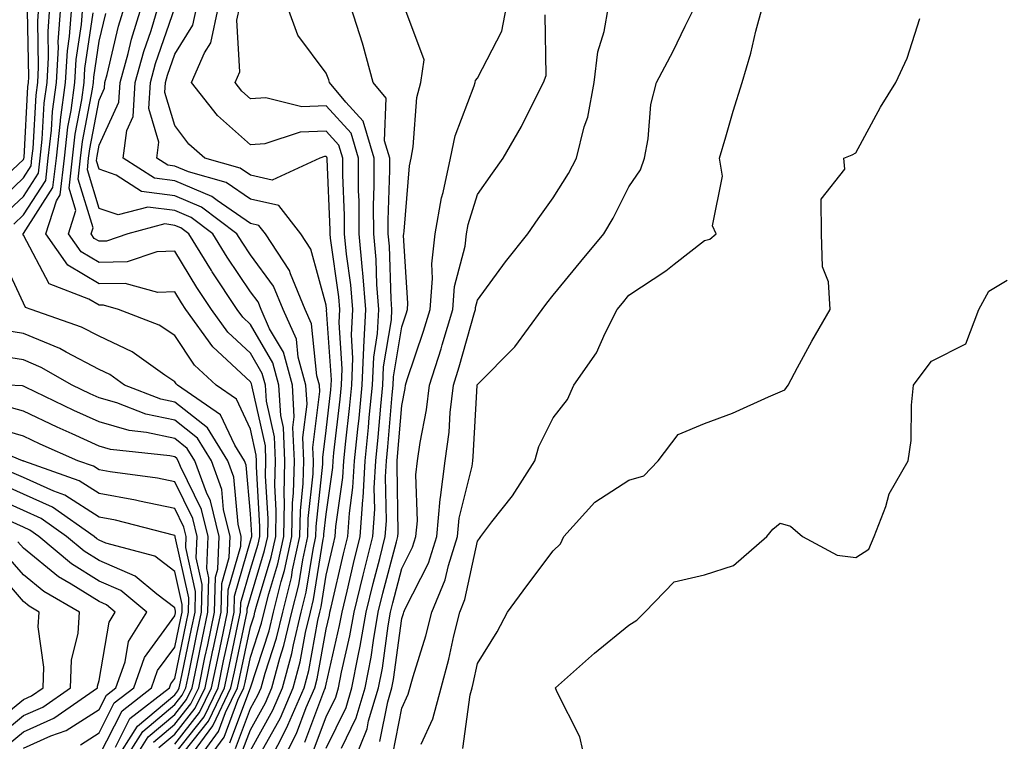
# Model space of a CAD drawing. Units: inches. Extents: x 1016003 to 1018643, y 7226618 to 7229258.
# Drawn here: x 1017928 to 1018058, y 7228335 to 7228430 of the extents above; entities that cross this region are included whole.
import ezdxf

# ---------------------------------------------------------------- set-up
doc = ezdxf.new("R2010")
doc.units = ezdxf.units.IN
doc.header["$MEASUREMENT"] = 0
doc.layers.add('Contour_10167226', color=7, linetype='Continuous', true_color=0x5245bc)

msp = doc.modelspace()

# ---------------------------------------------------------------- linework, layer by layer
at = {"layer": 'Contour_10167226'}
for points in [[(1017924.25, 7228405.72, 2998), (1017928.05, 7228409.32, 2998), (1017929.07, 7228410.9, 2998), (1017929.18, 7228411.92, 2998), (1017929.34, 7228413.21, 2998), (1017929.72, 7228420.25, 2998), (1017929.94, 7228421.92, 2998), (1017930.06, 7228423.93, 2998), (1017929.94, 7228430.03, 2998), (1017930.08, 7228431.92, 2998)], [(1017925.14, 7228409.01, 2999), (1017928.05, 7228411.76, 2999), (1017928.11, 7228411.86, 2999), (1017928.12, 7228411.92, 2999), (1017928.13, 7228412, 2999), (1017928.64, 7228421.33, 2999), (1017928.71, 7228421.92, 2999), (1017928.76, 7228422.63, 2999), (1017928.59, 7228431.38, 2999)], [(1017925.51, 7228404.46, 2997), (1017928.05, 7228406.87, 2997), (1017930.03, 7228409.94, 2997), (1017930.26, 7228411.92, 2997), (1017930.54, 7228414.41, 2997), (1017930.8, 7228419.17, 2997), (1017931.17, 7228421.92, 2997), (1017931.37, 7228425.24, 2997), (1017931.3, 7228428.67, 2997), (1017931.54, 7228431.92, 2997)], [(1017926.77, 7228403.2, 2996), (1017928.05, 7228404.42, 2996), (1017930.99, 7228408.98, 2996), (1017931.33, 7228411.92, 2996), (1017931.75, 7228415.62, 2996), (1017931.89, 7228418.08, 2996), (1017932.4, 7228421.92, 2996), (1017932.67, 7228426.54, 2996), (1017932.66, 7228427.31, 2996), (1017932.98, 7228431.92, 2996)], [(1017948.29, 7228332.16, 2995), (1017952.49, 7228337.48, 2995), (1017954.63, 7228341.92, 2995), (1017955.22, 7228344.75, 2995), (1017956.4, 7228350.27, 2995), (1017956.74, 7228351.92, 2995), (1017956.78, 7228353.19, 2995), (1017958.05, 7228357.6, 2995), (1017959.06, 7228360.91, 2995), (1017959.27, 7228361.92, 2995), (1017959.3, 7228363.17, 2995), (1017958.83, 7228371.14, 2995), (1017958.85, 7228371.92, 2995), (1017958.81, 7228372.68, 2995), (1017958.05, 7228376.1, 2995), (1017956.19, 7228380.06, 2995), (1017953.52, 7228381.92, 2995), (1017950.67, 7228384.54, 2995), (1017948.05, 7228388.47, 2995), (1017945.97, 7228389.84, 2995), (1017940.6, 7228391.92, 2995), (1017938.61, 7228392.48, 2995), (1017938.05, 7228392.47, 2995), (1017936.7, 7228393.27, 2995), (1017931.43, 7228395.3, 2995), (1017928.05, 7228401.72, 2995), (1017927.99, 7228401.86, 2995), (1017928, 7228401.92, 2995), (1017928.02, 7228401.95, 2995), (1017928.05, 7228401.97, 2995), (1017931.95, 7228408.02, 2995), (1017932.4, 7228411.92, 2995), (1017932.96, 7228416.83, 2995), (1017932.97, 7228417, 2995), (1017933.63, 7228421.92, 2995), (1017933.87, 7228426.1, 2995), (1017934.15, 7228428.02, 2995), (1017934.44, 7228431.92, 2995)], [(1017949.42, 7228331.92, 2994), (1017953.08, 7228336.89, 2994), (1017953.11, 7228336.98, 2994), (1017955.48, 7228341.92, 2994), (1017955.93, 7228344.04, 2994), (1017957.48, 7228351.35, 2994), (1017957.6, 7228351.92, 2994), (1017957.61, 7228352.36, 2994), (1017958.05, 7228353.86, 2994), (1017959.92, 7228360.05, 2994), (1017960.34, 7228361.92, 2994), (1017960.38, 7228364.25, 2994), (1017960.05, 7228369.92, 2994), (1017960.1, 7228371.92, 2994), (1017960.02, 7228373.89, 2994), (1017958.26, 7228381.71, 2994), (1017958.25, 7228381.92, 2994), (1017958.21, 7228382.08, 2994), (1017958.05, 7228382.34, 2994), (1017953.1, 7228386.97, 2994), (1017949.52, 7228391.92, 2994), (1017948.94, 7228392.81, 2994), (1017948.05, 7228394.26, 2994), (1017945.81, 7228394.16, 2994), (1017941.5, 7228395.37, 2994), (1017938.05, 7228395.29, 2994), (1017933.9, 7228397.77, 2994), (1017930.99, 7228401.92, 2994), (1017932.4, 7228406.27, 2994), (1017932.9, 7228407.07, 2994), (1017933.47, 7228411.92, 2994), (1017933.94, 7228416.03, 2994), (1017934.36, 7228418.23, 2994), (1017934.85, 7228421.92, 2994), (1017935.03, 7228424.94, 2994), (1017935.72, 7228429.59, 2994), (1017935.88, 7228431.92, 2994)], [(1017955.34, 7228334.63, 2991), (1017958.05, 7228341.92, 2991), (1017960.51, 7228349.46, 2991), (1017961.09, 7228351.92, 2991), (1017962.1, 7228355.97, 2991), (1017962.54, 7228357.43, 2991), (1017963.52, 7228361.92, 2991), (1017963.62, 7228366.35, 2991), (1017963.75, 7228367.62, 2991), (1017963.87, 7228371.92, 2991), (1017963.67, 7228376.3, 2991), (1017963.85, 7228377.72, 2991), (1017963.6, 7228381.92, 2991), (1017962.4, 7228386.27, 2991), (1017960.59, 7228389.38, 2991), (1017959.46, 7228391.92, 2991), (1017959.05, 7228392.92, 2991), (1017958.05, 7228394.27, 2991), (1017954.97, 7228398.84, 2991), (1017953.06, 7228401.92, 2991), (1017950.22, 7228404.09, 2991), (1017948.05, 7228405.01, 2991), (1017944.51, 7228405.46, 2991), (1017940.55, 7228404.42, 2991), (1017938.05, 7228405.28, 2991), (1017936.5, 7228410.37, 2991), (1017936.67, 7228411.92, 2991), (1017936.82, 7228413.15, 2991), (1017938.05, 7228419.6, 2991), (1017938.78, 7228421.19, 2991), (1017938.83, 7228421.92, 2991), (1017939.12, 7228422.99, 2991), (1017940.62, 7228429.35, 2991), (1017941.41, 7228431.92, 2991)], [(1017956.09, 7228333.88, 2990), (1017958.05, 7228339.16, 2990), (1017959.04, 7228340.93, 2990), (1017959.47, 7228341.92, 2990), (1017959.99, 7228343.86, 2990), (1017961.5, 7228348.47, 2990), (1017962.31, 7228351.92, 2990), (1017963.46, 7228356.51, 2990), (1017963.62, 7228357.49, 2990), (1017964.57, 7228361.92, 2990), (1017964.65, 7228365.32, 2990), (1017965.04, 7228368.91, 2990), (1017965.12, 7228371.92, 2990), (1017964.99, 7228374.98, 2990), (1017965.53, 7228379.4, 2990), (1017965.37, 7228381.92, 2990), (1017964.36, 7228385.61, 2990), (1017964.12, 7228387.99, 2990), (1017962.36, 7228391.92, 2990), (1017961.11, 7228394.98, 2990), (1017958.05, 7228399.15, 2990), (1017956.94, 7228400.81, 2990), (1017956.24, 7228401.92, 2990), (1017951.59, 7228405.46, 2990), (1017948.05, 7228406.96, 2990), (1017943.66, 7228407.53, 2990), (1017940.29, 7228409.68, 2990), (1017938.05, 7228410.45, 2990), (1017937.71, 7228411.58, 2990), (1017937.75, 7228411.92, 2990), (1017937.78, 7228412.19, 2990), (1017938.05, 7228413.62, 2990), (1017940.67, 7228419.3, 2990), (1017940.82, 7228421.92, 2990), (1017941.89, 7228425.76, 2990), (1017942.33, 7228427.64, 2990), (1017943.65, 7228431.92, 2990)], [(1017956.84, 7228333.13, 2989), (1017958.05, 7228336.37, 2989), (1017960.03, 7228339.94, 2989), (1017960.88, 7228341.92, 2989), (1017961.95, 7228345.82, 2989), (1017962.48, 7228347.49, 2989), (1017963.54, 7228351.92, 2989), (1017964.44, 7228355.53, 2989), (1017964.96, 7228358.83, 2989), (1017965.64, 7228361.92, 2989), (1017965.69, 7228364.28, 2989), (1017966.33, 7228370.2, 2989), (1017966.38, 7228371.92, 2989), (1017966.3, 7228373.67, 2989), (1017967.21, 7228381.08, 2989), (1017967.16, 7228381.92, 2989), (1017966.82, 7228383.15, 2989), (1017966.13, 7228390, 2989), (1017965.27, 7228391.92, 2989), (1017963.33, 7228396.64, 2989), (1017963.22, 7228397.09, 2989), (1017960.05, 7228401.92, 2989), (1017959.17, 7228403.04, 2989), (1017958.05, 7228403.3, 2989), (1017953.65, 7228406.32, 2989), (1017952.97, 7228406.84, 2989), (1017948.05, 7228408.91, 2989), (1017945.39, 7228409.26, 2989), (1017941.23, 7228411.92, 2989), (1017941.71, 7228415.58, 2989), (1017942.56, 7228417.41, 2989), (1017942.83, 7228421.92, 2989), (1017943.96, 7228426.01, 2989), (1017944.91, 7228428.78, 2989), (1017945.87, 7228431.92, 2989)], [(1017958.05, 7228333.6, 2988), (1017961.03, 7228338.94, 2988), (1017962.3, 7228341.92, 2988), (1017963.53, 7228346.44, 2988), (1017963.74, 7228347.61, 2988), (1017964.76, 7228351.92, 2988), (1017965.42, 7228354.55, 2988), (1017966.32, 7228360.19, 2988), (1017966.69, 7228361.92, 2988), (1017966.72, 7228363.25, 2988), (1017967.62, 7228371.49, 2988), (1017967.63, 7228371.92, 2988), (1017967.61, 7228372.36, 2988), (1017968.05, 7228375.91, 2988), (1017968.67, 7228381.3, 2988), (1017968.73, 7228381.92, 2988), (1017968.76, 7228382.63, 2988), (1017968.12, 7228391.85, 2988), (1017968.13, 7228391.92, 2988), (1017968.12, 7228391.99, 2988), (1017968.05, 7228392.49, 2988), (1017966.02, 7228399.89, 2988), (1017964.69, 7228401.92, 2988), (1017961.79, 7228405.66, 2988), (1017958.05, 7228406.48, 2988), (1017954.83, 7228408.7, 2988), (1017949.87, 7228410.1, 2988), (1017948.05, 7228410.88, 2988), (1017947.12, 7228410.99, 2988), (1017945.67, 7228411.92, 2988), (1017945.95, 7228414.02, 2988), (1017944.62, 7228418.49, 2988), (1017944.83, 7228421.92, 2988), (1017945.52, 7228424.45, 2988), (1017948.05, 7228431.77, 2988)], [(1017959.43, 7228333.3, 2987), (1017962.01, 7228337.96, 2987), (1017963.71, 7228341.92, 2987), (1017964.64, 7228345.33, 2987), (1017965.34, 7228349.21, 2987), (1017965.99, 7228351.92, 2987), (1017966.4, 7228353.57, 2987), (1017967.68, 7228361.55, 2987), (1017967.76, 7228361.92, 2987), (1017967.77, 7228362.2, 2987), (1017968.05, 7228364.85, 2987), (1017968.94, 7228371.03, 2987), (1017968.99, 7228371.92, 2987), (1017969.09, 7228372.96, 2987), (1017969.92, 7228380.05, 2987), (1017970.09, 7228381.92, 2987), (1017970.19, 7228384.06, 2987), (1017969.76, 7228390.21, 2987), (1017969.85, 7228391.92, 2987), (1017969.71, 7228393.58, 2987), (1017968.63, 7228401.34, 2987), (1017968.58, 7228401.92, 2987), (1017968.58, 7228402.45, 2987), (1017968.19, 7228411.78, 2987), (1017968.19, 7228411.92, 2987), (1017968.16, 7228412.03, 2987), (1017968.05, 7228412.13, 2987), (1017967.84, 7228412.13, 2987), (1017967.21, 7228411.92, 2987), (1017960.94, 7228409.03, 2987), (1017958.05, 7228409.66, 2987), (1017956.71, 7228410.58, 2987), (1017952.01, 7228411.92, 2987), (1017949.89, 7228413.76, 2987), (1017948.05, 7228416.24, 2987), (1017946.75, 7228420.62, 2987), (1017946.83, 7228421.92, 2987), (1017947.09, 7228422.88, 2987), (1017948.05, 7228425.66, 2987), (1017950.45, 7228429.52, 2987), (1017950.96, 7228431.92, 2987)], [(1017960.42, 7228331.92, 2986), (1017962.9, 7228336.77, 2986), (1017963.01, 7228336.96, 2986), (1017965.13, 7228341.92, 2986), (1017965.76, 7228344.21, 2986), (1017966.95, 7228350.82, 2986), (1017967.21, 7228351.92, 2986), (1017967.38, 7228352.59, 2986), (1017968.05, 7228356.79, 2986), (1017969.01, 7228360.96, 2986), (1017969.25, 7228361.92, 2986), (1017969.34, 7228363.21, 2986), (1017970.27, 7228369.7, 2986), (1017970.4, 7228371.92, 2986), (1017970.66, 7228374.53, 2986), (1017971.16, 7228378.81, 2986), (1017971.46, 7228381.92, 2986), (1017971.6, 7228385.47, 2986), (1017971.39, 7228388.58, 2986), (1017971.58, 7228391.92, 2986), (1017971.31, 7228395.18, 2986), (1017970.75, 7228399.22, 2986), (1017970.5, 7228401.92, 2986), (1017970.49, 7228404.36, 2986), (1017970.27, 7228409.7, 2986), (1017970.26, 7228411.92, 2986), (1017969.75, 7228413.62, 2986), (1017968.05, 7228415.48, 2986), (1017964.6, 7228415.37, 2986), (1017959.94, 7228413.81, 2986), (1017958.05, 7228413.7, 2986), (1017953.68, 7228417.55, 2986), (1017950.28, 7228421.92, 2986), (1017951.97, 7228425.84, 2986), (1017952.8, 7228427.17, 2986), (1017953.81, 7228431.92, 2986)], [(1017962.12, 7228331.92, 2985), (1017964.12, 7228335.85, 2985), (1017965.42, 7228339.29, 2985), (1017966.55, 7228341.92, 2985), (1017966.87, 7228343.1, 2985), (1017968.05, 7228349.64, 2985), (1017968.48, 7228351.49, 2985), (1017968.56, 7228351.92, 2985), (1017968.71, 7228352.58, 2985), (1017970.34, 7228359.63, 2985), (1017970.9, 7228361.92, 2985), (1017971.12, 7228364.99, 2985), (1017971.6, 7228368.37, 2985), (1017971.81, 7228371.92, 2985), (1017972.23, 7228376.1, 2985), (1017972.4, 7228377.57, 2985), (1017972.82, 7228381.92, 2985), (1017973.03, 7228386.9, 2985), (1017973.03, 7228386.94, 2985), (1017973.3, 7228391.92, 2985), (1017972.9, 7228396.77, 2985), (1017972.85, 7228397.12, 2985), (1017972.42, 7228401.92, 2985), (1017972.4, 7228406.27, 2985), (1017972.35, 7228407.62, 2985), (1017972.33, 7228411.92, 2985), (1017971.34, 7228415.21, 2985), (1017968.05, 7228418.82, 2985), (1017964.85, 7228418.72, 2985), (1017960.07, 7228419.9, 2985), (1017958.05, 7228419.78, 2985), (1017956.92, 7228420.79, 2985), (1017956.03, 7228421.92, 2985), (1017956.63, 7228423.34, 2985), (1017956.27, 7228430.14, 2985), (1017956.65, 7228431.92, 2985)], [(1017965.25, 7228334.72, 2984), (1017967.89, 7228341.76, 2984), (1017967.96, 7228341.92, 2984), (1017967.98, 7228341.99, 2984), (1017968.05, 7228342.39, 2984), (1017969.84, 7228350.13, 2984), (1017970.15, 7228351.92, 2984), (1017970.82, 7228354.69, 2984), (1017971.65, 7228358.32, 2984), (1017972.56, 7228361.92, 2984), (1017972.89, 7228366.76, 2984), (1017972.93, 7228367.04, 2984), (1017973.22, 7228371.92, 2984), (1017973.66, 7228376.31, 2984), (1017973.76, 7228377.63, 2984), (1017974.18, 7228381.92, 2984), (1017974.34, 7228385.63, 2984), (1017974.86, 7228388.73, 2984), (1017975.03, 7228391.92, 2984), (1017974.76, 7228395.21, 2984), (1017974.65, 7228398.52, 2984), (1017974.34, 7228401.92, 2984), (1017974.32, 7228405.65, 2984), (1017974.41, 7228408.28, 2984), (1017974.39, 7228411.92, 2984), (1017972.94, 7228416.81, 2984), (1017970.64, 7228419.33, 2984), (1017968.49, 7228421.92, 2984), (1017968.39, 7228422.26, 2984), (1017968.05, 7228423.17, 2984), (1017964.3, 7228428.17, 2984), (1017962.96, 7228431.92, 2984)], [(1017966.37, 7228333.6, 2983), (1017968.05, 7228338.06, 2983), (1017969.32, 7228340.65, 2983), (1017969.7, 7228341.92, 2983), (1017970.09, 7228343.96, 2983), (1017971.2, 7228348.77, 2983), (1017971.75, 7228351.92, 2983), (1017972.94, 7228356.81, 2983), (1017972.98, 7228356.99, 2983), (1017974.21, 7228361.92, 2983), (1017974.47, 7228365.5, 2983), (1017974.42, 7228368.29, 2983), (1017974.63, 7228371.92, 2983), (1017974.94, 7228375.03, 2983), (1017975.28, 7228379.15, 2983), (1017975.54, 7228381.92, 2983), (1017975.65, 7228384.32, 2983), (1017976.68, 7228390.55, 2983), (1017976.75, 7228391.92, 2983), (1017976.63, 7228393.34, 2983), (1017976.41, 7228400.28, 2983), (1017976.25, 7228401.92, 2983), (1017976.25, 7228403.72, 2983), (1017976.47, 7228410.34, 2983), (1017976.46, 7228411.92, 2983), (1017975.78, 7228414.19, 2983), (1017975.99, 7228419.86, 2983), (1017974.27, 7228421.92, 2983), (1017972.96, 7228426.83, 2983), (1017972.85, 7228427.12, 2983), (1017971.32, 7228431.92, 2983)], [(1017968.05, 7228333.94, 2982), (1017970.68, 7228339.29, 2982), (1017971.47, 7228341.92, 2982), (1017972.28, 7228346.15, 2982), (1017972.57, 7228347.4, 2982), (1017973.35, 7228351.92, 2982), (1017974.27, 7228355.7, 2982), (1017975.14, 7228359.01, 2982), (1017975.87, 7228361.92, 2982), (1017976.01, 7228363.96, 2982), (1017975.91, 7228369.78, 2982), (1017976.04, 7228371.92, 2982), (1017976.22, 7228373.75, 2982), (1017976.78, 7228380.65, 2982), (1017976.91, 7228381.92, 2982), (1017976.96, 7228383.01, 2982), (1017978.05, 7228389.63, 2982), (1017978.63, 7228391.34, 2982), (1017978.79, 7228391.92, 2982), (1017978.86, 7228392.73, 2982), (1017978.29, 7228401.68, 2982), (1017978.32, 7228401.92, 2982), (1017978.38, 7228402.25, 2982), (1017979.05, 7228410.92, 2982), (1017979.27, 7228411.92, 2982), (1017979.56, 7228413.43, 2982), (1017980.02, 7228419.95, 2982), (1017980.55, 7228421.92, 2982), (1017981.03, 7228424.9, 2982), (1017978.57, 7228431.4, 2982)], [(1017970.07, 7228333.94, 2981), (1017972.03, 7228337.94, 2981), (1017973.23, 7228341.92, 2981), (1017974.01, 7228345.96, 2981), (1017974.3, 7228348.17, 2981), (1017974.95, 7228351.92, 2981), (1017975.56, 7228354.41, 2981), (1017977.35, 7228361.22, 2981), (1017977.52, 7228361.92, 2981), (1017977.56, 7228362.41, 2981), (1017977.42, 7228371.29, 2981), (1017977.44, 7228371.92, 2981), (1017977.5, 7228372.47, 2981), (1017978.05, 7228379.21, 2981), (1017978.5, 7228381.47, 2981), (1017978.55, 7228381.92, 2981), (1017978.78, 7228382.65, 2981), (1017980.93, 7228389.04, 2981), (1017981.79, 7228391.92, 2981), (1017982.13, 7228396, 2981), (1017982.01, 7228397.96, 2981), (1017982.45, 7228401.92, 2981), (1017983.29, 7228406.68, 2981), (1017983.51, 7228407.38, 2981), (1017984.51, 7228411.92, 2981), (1017985.1, 7228414.87, 2981), (1017987.63, 7228421.5, 2981), (1017987.75, 7228421.92, 2981), (1017987.79, 7228422.18, 2981), (1017988.05, 7228422.48, 2981), (1017991.26, 7228428.71, 2981), (1017991.91, 7228431.92, 2981)], [(1017975.16, 7228334.81, 2979), (1017976.19, 7228340.06, 2979), (1017976.75, 7228341.92, 2979), (1017976.97, 7228343, 2979), (1017978.05, 7228351.08, 2979), (1017978.26, 7228351.71, 2979), (1017978.3, 7228351.92, 2979), (1017978.48, 7228352.35, 2979), (1017981.57, 7228358.4, 2979), (1017982.67, 7228361.92, 2979), (1017983.13, 7228366.84, 2979), (1017983.18, 7228367.05, 2979), (1017983.78, 7228371.92, 2979), (1017984.29, 7228375.68, 2979), (1017984.44, 7228378.31, 2979), (1017984.87, 7228381.92, 2979), (1017985.64, 7228384.33, 2979), (1017987.66, 7228391.53, 2979), (1017987.78, 7228391.92, 2979), (1017987.8, 7228392.17, 2979), (1017988.05, 7228393.15, 2979), (1017991.74, 7228398.23, 2979), (1017994.71, 7228401.92, 2979), (1017996.09, 7228403.88, 2979), (1017998.05, 7228406.67, 2979), (1018000.08, 7228409.89, 2979), (1018001.16, 7228411.92, 2979), (1018002.17, 7228416.04, 2979), (1018002.64, 7228417.33, 2979), (1018003.47, 7228421.92, 2979), (1018003.98, 7228425.99, 2979), (1018004.81, 7228428.68, 2979), (1018005.37, 7228431.92, 2979)], [(1017976.85, 7228333.12, 2978), (1017978.05, 7228339.21, 2978), (1017978.91, 7228341.06, 2978), (1017979.55, 7228343.42, 2978), (1017981.21, 7228348.76, 2978), (1017982, 7228351.92, 2978), (1017983.8, 7228356.17, 2978), (1017984.21, 7228358.08, 2978), (1017985.42, 7228361.92, 2978), (1017985.64, 7228364.33, 2978), (1017987.33, 7228371.2, 2978), (1017987.42, 7228371.92, 2978), (1017987.49, 7228372.48, 2978), (1017988.02, 7228381.89, 2978), (1017988.03, 7228381.92, 2978), (1017988.03, 7228381.94, 2978), (1017988.05, 7228382, 2978), (1017992.98, 7228386.99, 2978), (1017996.59, 7228391.92, 2978), (1017997.21, 7228392.76, 2978), (1017998.05, 7228393.8, 2978), (1018001.73, 7228398.24, 2978), (1018004.75, 7228401.92, 2978), (1018006, 7228403.97, 2978), (1018008.05, 7228408.12, 2978), (1018009.58, 7228410.39, 2978), (1018010.12, 7228411.92, 2978), (1018010.61, 7228414.48, 2978), (1018010.97, 7228419, 2978), (1018011.7, 7228421.92, 2978), (1018013.91, 7228426.06, 2978), (1018015.51, 7228429.38, 2978), (1018016.77, 7228431.92, 2978)], [(1017980.61, 7228334.48, 2977), (1017982.16, 7228337.81, 2977), (1017983.25, 7228341.92, 2977), (1017984.28, 7228345.69, 2977), (1017984.92, 7228348.8, 2977), (1017985.7, 7228351.92, 2977), (1017986.4, 7228353.57, 2977), (1017988.05, 7228361.3, 2977), (1017988.31, 7228361.66, 2977), (1017988.51, 7228361.92, 2977), (1017989.97, 7228363.84, 2977), (1017992.68, 7228367.29, 2977), (1017995.63, 7228371.92, 2977), (1017996.17, 7228373.8, 2977), (1017998.05, 7228377.6, 2977), (1017999.94, 7228380.03, 2977), (1018000.79, 7228381.92, 2977), (1018003.78, 7228386.19, 2977), (1018004.91, 7228388.78, 2977), (1018006.51, 7228391.92, 2977), (1018007.21, 7228392.76, 2977), (1018008.05, 7228393.79, 2977), (1018012.93, 7228397.04, 2977), (1018014.03, 7228397.9, 2977), (1018018.05, 7228401.02, 2977), (1018018.76, 7228401.21, 2977), (1018019.6, 7228401.92, 2977), (1018019.1, 7228402.97, 2977), (1018020.45, 7228409.52, 2977), (1018020.03, 7228411.92, 2977), (1018020.88, 7228414.75, 2977), (1018021.84, 7228418.13, 2977), (1018023.02, 7228421.92, 2977), (1018024.17, 7228425.8, 2977), (1018024.85, 7228428.72, 2977), (1018025.7, 7228431.92, 2977)], [(1017950.73, 7228331.92, 2993), (1017953.83, 7228336.14, 2993), (1017954.76, 7228338.63, 2993), (1017956.34, 7228341.92, 2993), (1017956.63, 7228343.34, 2993), (1017958.05, 7228349.99, 2993), (1017958.53, 7228351.44, 2993), (1017958.64, 7228351.92, 2993), (1017958.83, 7228352.7, 2993), (1017960.8, 7228359.17, 2993), (1017961.39, 7228361.92, 2993), (1017961.47, 7228365.34, 2993), (1017961.27, 7228368.7, 2993), (1017961.36, 7228371.92, 2993), (1017961.22, 7228375.09, 2993), (1017960.16, 7228379.81, 2993), (1017960.03, 7228381.92, 2993), (1017959.6, 7228383.47, 2993), (1017958.05, 7228386.15, 2993), (1017955.07, 7228388.94, 2993), (1017952.91, 7228391.92, 2993), (1017950.97, 7228394.84, 2993), (1017948.05, 7228399.64, 2993), (1017945.67, 7228399.54, 2993), (1017941.77, 7228398.2, 2993), (1017938.05, 7228398.11, 2993), (1017935.67, 7228399.54, 2993), (1017934, 7228401.92, 2993), (1017934.98, 7228404.99, 2993), (1017934.08, 7228407.95, 2993), (1017934.53, 7228411.92, 2993), (1017934.9, 7228415.07, 2993), (1017935.77, 7228419.64, 2993), (1017936.08, 7228421.92, 2993), (1017936.18, 7228423.79, 2993), (1017937.28, 7228431.15, 2993)], [(1017952.03, 7228331.92, 2992), (1017954.58, 7228335.39, 2992), (1017956.4, 7228340.27, 2992), (1017957.19, 7228341.92, 2992), (1017957.34, 7228342.63, 2992), (1017958.05, 7228345.95, 2992), (1017959.51, 7228350.46, 2992), (1017959.87, 7228351.92, 2992), (1017960.47, 7228354.34, 2992), (1017961.67, 7228358.3, 2992), (1017962.45, 7228361.92, 2992), (1017962.56, 7228366.43, 2992), (1017962.49, 7228367.48, 2992), (1017962.61, 7228371.92, 2992), (1017962.42, 7228376.3, 2992), (1017962.06, 7228377.91, 2992), (1017961.81, 7228381.92, 2992), (1017961, 7228384.87, 2992), (1017958.05, 7228389.95, 2992), (1017957.03, 7228390.9, 2992), (1017956.3, 7228391.92, 2992), (1017953.01, 7228396.88, 2992), (1017952.89, 7228397.08, 2992), (1017949.89, 7228401.92, 2992), (1017948.84, 7228402.71, 2992), (1017948.05, 7228403.04, 2992), (1017946.75, 7228403.22, 2992), (1017941.84, 7228401.92, 2992), (1017939.02, 7228400.95, 2992), (1017938.05, 7228400.93, 2992), (1017937.42, 7228401.3, 2992), (1017937, 7228401.92, 2992), (1017937.25, 7228402.72, 2992), (1017935.29, 7228409.16, 2992), (1017935.61, 7228411.92, 2992), (1017935.86, 7228414.11, 2992), (1017937.19, 7228421.06, 2992), (1017937.3, 7228421.92, 2992), (1017937.35, 7228422.62, 2992), (1017938.05, 7228427.39, 2992), (1017938.92, 7228431.05, 2992)], [(1017971.62, 7228331.92, 2980), (1017973.47, 7228336.5, 2980), (1017973.67, 7228337.55, 2980), (1017974.99, 7228341.92, 2980), (1017975.48, 7228344.49, 2980), (1017976.24, 7228350.11, 2980), (1017976.56, 7228351.92, 2980), (1017976.85, 7228353.12, 2980), (1017978.05, 7228357.69, 2980), (1017979.48, 7228360.49, 2980), (1017979.92, 7228361.92, 2980), (1017980.12, 7228363.99, 2980), (1017979.91, 7228370.06, 2980), (1017980.14, 7228371.92, 2980), (1017980.47, 7228374.34, 2980), (1017981.32, 7228378.65, 2980), (1017981.71, 7228381.92, 2980), (1017983.24, 7228386.73, 2980), (1017983.38, 7228387.25, 2980), (1017984.79, 7228391.92, 2980), (1017985.03, 7228394.94, 2980), (1017986.41, 7228400.28, 2980), (1017986.59, 7228401.92, 2980), (1017986.81, 7228403.16, 2980), (1017988.05, 7228407.1, 2980), (1017990.03, 7228409.94, 2980), (1017991.43, 7228411.92, 2980), (1017993.87, 7228416.1, 2980), (1017995.44, 7228419.31, 2980), (1017996.79, 7228421.92, 2980), (1017997.11, 7228422.86, 2980), (1017997, 7228430.87, 2980)], [(1017986.1, 7228333.87, 2976), (1017987.1, 7228340.97, 2976), (1017987.35, 7228341.92, 2976), (1017987.5, 7228342.47, 2976), (1017988.05, 7228345.1, 2976), (1017990.65, 7228349.32, 2976), (1017992.01, 7228351.92, 2976), (1017994.58, 7228355.39, 2976), (1017998.05, 7228360.01, 2976), (1017999.04, 7228360.93, 2976), (1017999.47, 7228361.92, 2976), (1018003.54, 7228366.43, 2976), (1018008.05, 7228369.35, 2976), (1018010.05, 7228369.92, 2976), (1018011.94, 7228371.92, 2976), (1018014.57, 7228375.4, 2976), (1018018.05, 7228376.86, 2976), (1018021.77, 7228378.2, 2976), (1018026.51, 7228380.38, 2976), (1018028.05, 7228381.02, 2976), (1018028.67, 7228381.3, 2976), (1018029.09, 7228381.92, 2976), (1018030.36, 7228384.23, 2976), (1018032.22, 7228387.75, 2976), (1018034.68, 7228391.92, 2976), (1018034.42, 7228395.55, 2976), (1018033.67, 7228397.54, 2976), (1018033.5, 7228401.92, 2976), (1018033.46, 7228406.51, 2976), (1018036.58, 7228410.45, 2976), (1018036.46, 7228411.92, 2976), (1018037.59, 7228412.38, 2976), (1018038.05, 7228412.64, 2976), (1018041.32, 7228418.65, 2976), (1018043.33, 7228421.92, 2976), (1018044.83, 7228425.14, 2976), (1018046.52, 7228430.39, 2976)], [(1017948.05, 7228333.16, 2996), (1017951.92, 7228338.05, 2996), (1017953.77, 7228341.92, 2996), (1017954.51, 7228345.46, 2996), (1017955.31, 7228349.18, 2996), (1017955.88, 7228351.92, 2996), (1017955.94, 7228354.03, 2996), (1017958.05, 7228361.34, 2996), (1017958.19, 7228361.78, 2996), (1017958.22, 7228361.92, 2996), (1017958.22, 7228362.09, 2996), (1017958.05, 7228364.91, 2996), (1017957.47, 7228371.34, 2996), (1017957.26, 7228371.92, 2996), (1017955.97, 7228374, 2996), (1017954.11, 7228377.98, 2996), (1017948.43, 7228381.92, 2996), (1017948.23, 7228382.1, 2996), (1017948.05, 7228382.37, 2996), (1017946.73, 7228383.24, 2996), (1017942.43, 7228386.3, 2996), (1017938.05, 7228388.38, 2996), (1017935.73, 7228389.6, 2996), (1017929.07, 7228391.92, 2996), (1017928.33, 7228392.2, 2996), (1017928.05, 7228392.74, 2996), (1017925.16, 7228399.03, 2996)], [(1018002.38, 7228331.92, 2975), (1018001.56, 7228335.43, 2975), (1017998.55, 7228341.42, 2975), (1017998.37, 7228341.92, 2975), (1018003.5, 7228346.47, 2975), (1018008.05, 7228350.19, 2975), (1018009.13, 7228350.84, 2975), (1018010.19, 7228351.92, 2975), (1018014.05, 7228355.92, 2975), (1018018.05, 7228356.82, 2975), (1018021.88, 7228358.09, 2975), (1018026.28, 7228361.92, 2975), (1018027.09, 7228362.88, 2975), (1018028.05, 7228363.68, 2975), (1018029.42, 7228363.29, 2975), (1018031.01, 7228361.92, 2975), (1018035.57, 7228359.44, 2975), (1018038.05, 7228359.14, 2975), (1018039.75, 7228360.22, 2975), (1018040.46, 7228361.92, 2975), (1018042.01, 7228365.88, 2975), (1018042.44, 7228367.53, 2975), (1018044.99, 7228371.92, 2975), (1018045.35, 7228374.62, 2975), (1018045.39, 7228379.26, 2975), (1018045.68, 7228381.92, 2975), (1018046.67, 7228383.3, 2975), (1018048.05, 7228385.09, 2975), (1018052.61, 7228387.36, 2975), (1018054.3, 7228391.92, 2975), (1018055.64, 7228394.33, 2975), (1018058.05, 7228395.81, 2975)], [(1017948.05, 7228334.47, 2997), (1017951.34, 7228338.63, 2997), (1017952.92, 7228341.92, 2997), (1017953.81, 7228346.16, 2997), (1017954.22, 7228348.09, 2997), (1017955.02, 7228351.92, 2997), (1017955.1, 7228354.87, 2997), (1017956.76, 7228360.63, 2997), (1017956.82, 7228361.92, 2997), (1017956.43, 7228363.54, 2997), (1017955.87, 7228369.74, 2997), (1017955.07, 7228371.92, 2997), (1017952.39, 7228376.26, 2997), (1017948.05, 7228379.68, 2997), (1017946.21, 7228380.08, 2997), (1017941.42, 7228381.92, 2997), (1017939.46, 7228383.33, 2997), (1017938.05, 7228383.98, 2997), (1017933.71, 7228386.26, 2997), (1017932.87, 7228386.74, 2997), (1017928.05, 7228388.75, 2997), (1017925.31, 7228389.18, 2997)], [(1017945.96, 7228334.01, 2998), (1017948.05, 7228335.78, 2998), (1017950.76, 7228339.21, 2998), (1017952.06, 7228341.92, 2998), (1017953.1, 7228346.87, 2998), (1017953.13, 7228347, 2998), (1017954.16, 7228351.92, 2998), (1017954.26, 7228355.71, 2998), (1017955.25, 7228359.12, 2998), (1017955.36, 7228361.92, 2998), (1017954.51, 7228365.46, 2998), (1017954.27, 7228368.14, 2998), (1017952.89, 7228371.92, 2998), (1017951.04, 7228374.91, 2998), (1017948.05, 7228377.27, 2998), (1017944.23, 7228378.1, 2998), (1017940.41, 7228379.56, 2998), (1017938.05, 7228380.23, 2998), (1017936.89, 7228380.76, 2998), (1017934.49, 7228381.92, 2998), (1017930.4, 7228384.27, 2998), (1017928.05, 7228385.26, 2998), (1017924.09, 7228385.88, 2998)], [(1017945.25, 7228334.72, 2999), (1017948.05, 7228337.09, 2999), (1017950.19, 7228339.78, 2999), (1017951.21, 7228341.92, 2999), (1017952.04, 7228345.91, 2999), (1017952.4, 7228347.57, 2999), (1017953.3, 7228351.92, 2999), (1017953.42, 7228356.55, 2999), (1017953.73, 7228357.6, 2999), (1017953.92, 7228361.92, 2999), (1017952.77, 7228366.64, 2999), (1017952.23, 7228367.74, 2999), (1017950.71, 7228371.92, 2999), (1017949.69, 7228373.56, 2999), (1017948.05, 7228374.86, 2999), (1017944.3, 7228375.67, 2999), (1017942.04, 7228375.91, 2999), (1017938.05, 7228377.05, 2999), (1017934.7, 7228378.57, 2999), (1017928.32, 7228381.65, 2999), (1017928.05, 7228381.77, 2999), (1017927.94, 7228381.81, 2999), (1017925.93, 7228381.92, 2999)], [(1017942.32, 7228331.92, 3000), (1017944.53, 7228335.44, 3000), (1017948.05, 7228338.39, 3000), (1017949.61, 7228340.36, 3000), (1017950.35, 7228341.92, 3000), (1017950.97, 7228344.84, 3000), (1017951.68, 7228348.29, 3000), (1017952.44, 7228351.92, 3000), (1017952.56, 7228356.43, 3000), (1017952.28, 7228357.69, 3000), (1017952.46, 7228361.92, 3000), (1017951.6, 7228365.47, 3000), (1017948.79, 7228371.18, 3000), (1017948.52, 7228371.92, 3000), (1017948.34, 7228372.21, 3000), (1017948.05, 7228372.45, 3000), (1017947.39, 7228372.58, 3000), (1017939.56, 7228373.43, 3000), (1017938.05, 7228373.87, 3000), (1017934.48, 7228375.49, 3000), (1017932.5, 7228376.37, 3000), (1017928.05, 7228378.47, 3000), (1017925.37, 7228379.24, 3000)], [(1017941.16, 7228331.92, 3001), (1017943.83, 7228336.14, 3001), (1017948.05, 7228339.69, 3001), (1017949.03, 7228340.94, 3001), (1017949.51, 7228341.92, 3001), (1017949.89, 7228343.76, 3001), (1017950.97, 7228349, 3001), (1017951.59, 7228351.92, 3001), (1017951.68, 7228355.55, 3001), (1017950.89, 7228359.08, 3001), (1017951.01, 7228361.92, 3001), (1017950.43, 7228364.3, 3001), (1017948.05, 7228369.15, 3001), (1017945.76, 7228369.63, 3001), (1017939.53, 7228370.44, 3001), (1017938.05, 7228370.71, 3001), (1017937.32, 7228371.19, 3001), (1017935.23, 7228371.92, 3001), (1017930.26, 7228374.13, 3001), (1017928.05, 7228375.17, 3001), (1017923.47, 7228376.5, 3001)], [(1017939.99, 7228331.92, 3002), (1017943.12, 7228336.85, 3002), (1017948.05, 7228341, 3002), (1017948.45, 7228341.52, 3002), (1017948.65, 7228341.92, 3002), (1017948.81, 7228342.68, 3002), (1017950.27, 7228349.7, 3002), (1017950.73, 7228351.92, 3002), (1017950.79, 7228354.66, 3002), (1017949.5, 7228360.47, 3002), (1017949.55, 7228361.92, 3002), (1017949.26, 7228363.13, 3002), (1017948.05, 7228365.6, 3002), (1017943.4, 7228366.57, 3002), (1017942.84, 7228366.71, 3002), (1017938.05, 7228367.58, 3002), (1017935.41, 7228369.28, 3002), (1017928.12, 7228371.85, 3002), (1017928.05, 7228371.88, 3002), (1017928.03, 7228371.9, 3002), (1017927.94, 7228371.92, 3002), (1017920.97, 7228374.84, 3002)], [(1017940.2, 7228334.07, 3003), (1017942.11, 7228337.86, 3003), (1017947.35, 7228341.92, 3003), (1017947.53, 7228342.44, 3003), (1017948.05, 7228343.16, 3003), (1017949.55, 7228350.42, 3003), (1017949.87, 7228351.92, 3003), (1017949.92, 7228353.79, 3003), (1017948.1, 7228361.87, 3003), (1017948.11, 7228361.92, 3003), (1017948.09, 7228361.96, 3003), (1017948.05, 7228362.05, 3003), (1017947.88, 7228362.09, 3003), (1017940.2, 7228364.07, 3003), (1017938.05, 7228364.47, 3003), (1017933.51, 7228367.38, 3003), (1017932.08, 7228367.89, 3003), (1017928.05, 7228369.7, 3003), (1017926.52, 7228370.39, 3003)], [(1017938.05, 7228332.9, 3004), (1017941.09, 7228338.88, 3004), (1017944.99, 7228341.92, 3004), (1017945.78, 7228344.19, 3004), (1017948.05, 7228347.3, 3004), (1017948.84, 7228351.13, 3004), (1017949.01, 7228351.92, 3004), (1017949.04, 7228352.91, 3004), (1017948.05, 7228357.29, 3004), (1017945.42, 7228359.29, 3004), (1017938.93, 7228361.04, 3004), (1017938.05, 7228361.42, 3004), (1017937.75, 7228361.62, 3004), (1017937.38, 7228361.92, 3004), (1017931.91, 7228365.78, 3004), (1017928.05, 7228367.52, 3004), (1017925.01, 7228368.88, 3004)], [(1017935.58, 7228334.39, 3005), (1017938.05, 7228335.96, 3005), (1017940.05, 7228339.92, 3005), (1017942.63, 7228341.92, 3005), (1017944.05, 7228345.92, 3005), (1017948.05, 7228351.44, 3005), (1017948.13, 7228351.84, 3005), (1017948.15, 7228351.92, 3005), (1017948.16, 7228352.03, 3005), (1017948.05, 7228352.48, 3005), (1017945.69, 7228354.28, 3005), (1017942.81, 7228356.68, 3005), (1017938.05, 7228358.72, 3005), (1017936.08, 7228359.95, 3005), (1017933.73, 7228361.92, 3005), (1017930.4, 7228364.27, 3005), (1017928.05, 7228365.33, 3005), (1017923.51, 7228367.38, 3005)], [(1017928.05, 7228333.94, 3006), (1017931.69, 7228335.56, 3006), (1017933.7, 7228336.27, 3006), (1017938.05, 7228339.02, 3006), (1017939.03, 7228340.94, 3006), (1017940.28, 7228341.92, 3006), (1017941.49, 7228345.36, 3006), (1017941.94, 7228348.03, 3006), (1017944.36, 7228351.92, 3006), (1017940.91, 7228354.78, 3006), (1017938.05, 7228356.01, 3006), (1017934.42, 7228358.29, 3006), (1017930.08, 7228361.92, 3006), (1017928.89, 7228362.76, 3006), (1017928.05, 7228363.14, 3006), (1017925.82, 7228364.15, 3006)], [(1017925.76, 7228334.21, 3007), (1017928.05, 7228336.09, 3007), (1017932.08, 7228337.89, 3007), (1017937.85, 7228341.92, 3007), (1017937.86, 7228342.11, 3007), (1017938.05, 7228342.86, 3007), (1017939.37, 7228350.6, 3007), (1017940.18, 7228351.92, 3007), (1017939.02, 7228352.89, 3007), (1017938.05, 7228353.3, 3007), (1017934.36, 7228355.61, 3007), (1017932.7, 7228356.57, 3007), (1017928.05, 7228360.36, 3007), (1017927.33, 7228361.2, 3007)], [(1017924.59, 7228335.38, 3008), (1017928.05, 7228338.24, 3008), (1017930.6, 7228339.37, 3008), (1017934.25, 7228341.92, 3008), (1017934.41, 7228345.56, 3008), (1017935.27, 7228349.14, 3008), (1017935.44, 7228351.92, 3008), (1017930.76, 7228354.63, 3008), (1017928.05, 7228356.83, 3008), (1017925.7, 7228359.57, 3008)], [(1017923.41, 7228336.56, 3009), (1017928.05, 7228340.38, 3009), (1017929.11, 7228340.86, 3009), (1017930.64, 7228341.92, 3009), (1017930.76, 7228344.63, 3009), (1017930, 7228349.97, 3009), (1017930.12, 7228351.92, 3009), (1017928.81, 7228352.68, 3009), (1017928.05, 7228353.3, 3009), (1017924.07, 7228357.94, 3009)]]:
    msp.add_polyline3d(points, dxfattribs=at)

doc.saveas('drawing.dxf')
